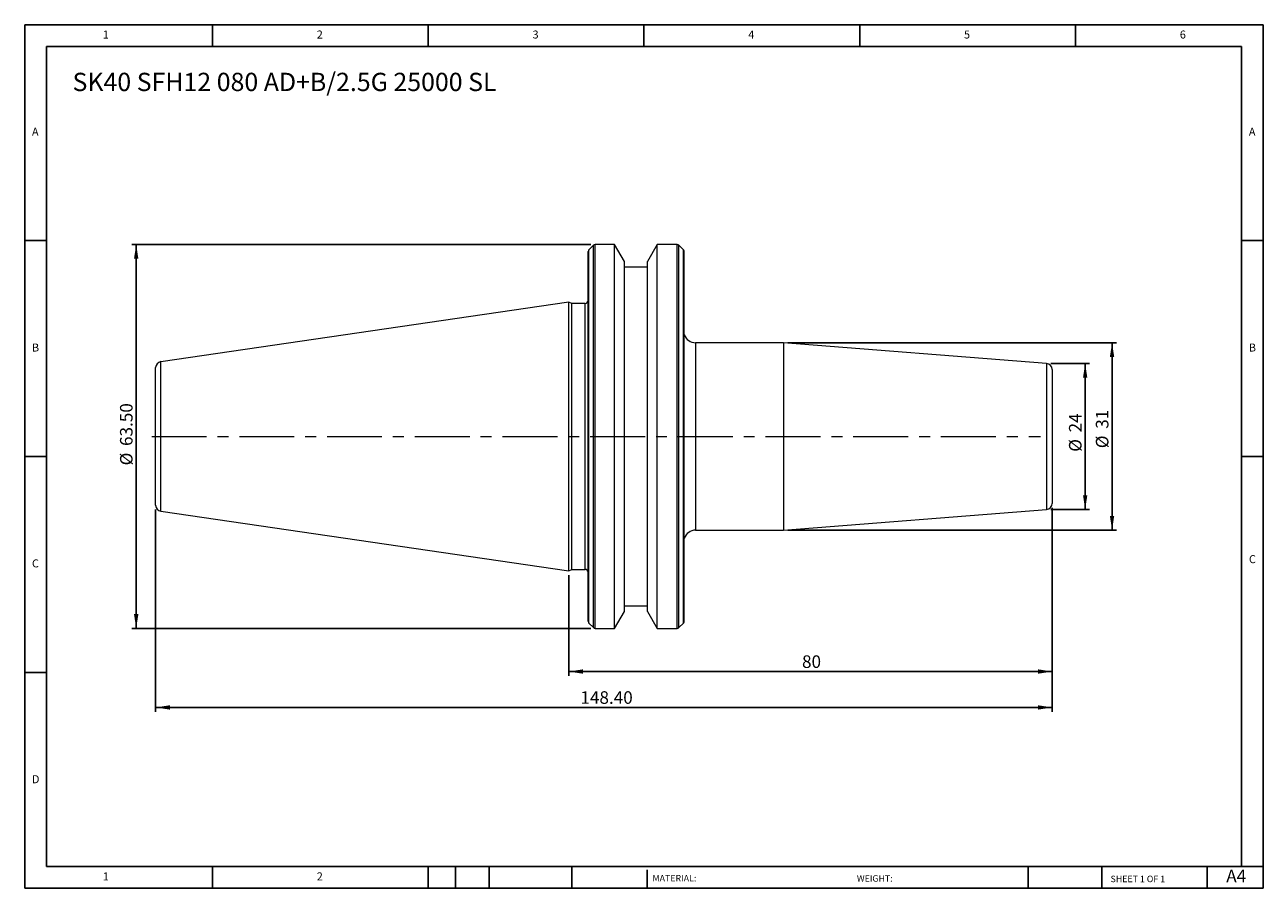
# Model space of a CAD drawing. Units: millimetres. Extents: x 4 to 209, y 3 to 146.
import ezdxf

# ---------------------------------------------------------------- set-up
doc = ezdxf.new("R2010")
doc.units = ezdxf.units.MM
doc.header["$LTSCALE"] = 0.714286
doc.linetypes.add('CENTERX2', pattern=[20.32, 12.7, -2.54, 2.54, -2.54])
doc.layers.add('DIM', color=179, linetype='Continuous')
doc.styles.add('SLDTEXTSTYLE0', font='TXT', dxfattribs={"width": 0.7})
doc.styles.add('SLDTEXTSTYLE1', font='TXT', dxfattribs={"width": 0.75})
doc.styles.add('SLDTEXTSTYLE2', font='TXT', dxfattribs={"width": 0.6875})
doc.dimstyles.new('SLDDIMSTYLE0', dxfattribs={"dimtxt": 2.078869, "dimasz": 2.358571, "dimexe": 0, "dimexo": 0.0625, "dimgap": 0.519717, "dimtad": 1, "dimrnd": 1e-09, "dimzin": 12, "dimdsep": 46, "dimtxsty": 'SLDTEXTSTYLE0', "dimsah": 1, "dimcen": 0.09, "dimadec": 0, "dimazin": 3, "dimtfac": 1, "dimtofl": 0, "dimtmove": 0, "dimatfit": 3, "dimfxl": 1, "dimfrac": 2, "dimtolj": 1, "dimtzin": 12, "dimarcsym": 0})
doc.dimstyles.new('SLDDIMSTYLE1', dxfattribs={"dimtxt": 2.078869, "dimasz": 2.358571, "dimexe": 0, "dimexo": 0.0625, "dimgap": 0.519717, "dimtad": 1, "dimrnd": 1e-09, "dimzin": 4, "dimdsep": 46, "dimtxsty": 'SLDTEXTSTYLE0', "dimsah": 1, "dimcen": 0.09, "dimadec": 0, "dimazin": 1, "dimtfac": 1, "dimtofl": 0, "dimtmove": 0, "dimatfit": 3, "dimfxl": 1, "dimfrac": 2, "dimtolj": 1, "dimtzin": 12, "dimarcsym": 0})

# ---------------------------------------------------------------- blocks, each defined once
blk = doc.blocks.new('_D')
at = {"layer": 'DIM'}
for p, q in [((173.57, 66.38), (173.57, 38.56)), ((93.57, 55.23), (93.57, 38.56)), ((173.57, 39.27), (93.57, 39.27))]:
    blk.add_line(p, q, dxfattribs=at)
for points in [[(93.57, 39.27), (95.93, 38.91), (95.93, 39.64)], [(173.57, 39.27), (171.21, 39.64), (171.21, 38.91)]]:
    blk.add_solid(points, dxfattribs=at)
at = {"layer": 'DIM', "insert": (132.16, 41.95), "char_height": 2.079, "attachment_point": 1, "style": 'SLDTEXTSTYLE0'}
blk.add_mtext('80', dxfattribs=at)
blk = doc.blocks.new('_D_1')
at = {"layer": 'DIM'}
for p, q in [((97.22, 109.92), (21.23, 109.92)), ((21.95, 46.42), (21.95, 109.92)), ((97.22, 46.42), (21.23, 46.42))]:
    blk.add_line(p, q, dxfattribs=at)
for points in [[(21.95, 109.92), (21.58, 107.56), (22.31, 107.56)], [(21.95, 46.42), (22.31, 48.78), (21.58, 48.78)]]:
    blk.add_solid(points, dxfattribs=at)
at = {"layer": 'DIM', "char_height": 2.079, "attachment_point": 1, "rotation": 90, "style": 'SLDTEXTSTYLE0'}
for s, insert in [('63.50', (19.27, 76.59)), ('%%c', (19.27, 73.38))]:
    blk.add_mtext(s, dxfattribs=dict(at, insert=insert))
blk = doc.blocks.new('_D_2')
at = {"layer": 'DIM'}
for p, q in [((25.17, 66.07), (25.17, 32.62)), ((173.57, 66.38), (173.57, 32.62)), ((25.17, 33.33), (173.57, 33.33))]:
    blk.add_line(p, q, dxfattribs=at)
for points in [[(25.17, 33.33), (27.53, 32.97), (27.53, 33.69)], [(173.57, 33.33), (171.21, 33.69), (171.21, 32.97)]]:
    blk.add_solid(points, dxfattribs=at)
at = {"layer": 'DIM', "insert": (95.48, 36.01), "char_height": 2.079, "attachment_point": 1, "style": 'SLDTEXTSTYLE0'}
blk.add_mtext('148.40', dxfattribs=at)
blk = doc.blocks.new('_D_3')
at = {"layer": 'DIM'}
for p, q in [((129.81, 93.67), (184.2, 93.67)), ((183.48, 93.67), (183.48, 62.67)), ((129.81, 62.67), (184.2, 62.67))]:
    blk.add_line(p, q, dxfattribs=at)
for points in [[(183.48, 93.67), (183.12, 91.31), (183.84, 91.31)], [(183.48, 62.67), (183.84, 65.03), (183.12, 65.03)]]:
    blk.add_solid(points, dxfattribs=at)
at = {"layer": 'DIM', "char_height": 2.079, "attachment_point": 1, "rotation": 90, "style": 'SLDTEXTSTYLE0'}
for s, insert in [('31', (180.8, 79.44)), ('%%c', (180.8, 76.22))]:
    blk.add_mtext(s, dxfattribs=dict(at, insert=insert))
blk = doc.blocks.new('_D_4')
at = {"layer": 'DIM'}
for p, q in [((173.36, 90.24), (179.74, 90.24)), ((179.03, 90.24), (179.03, 66.09)), ((173.36, 66.09), (179.74, 66.09))]:
    blk.add_line(p, q, dxfattribs=at)
for points in [[(179.03, 90.24), (178.67, 87.88), (179.39, 87.88)], [(179.03, 66.09), (179.39, 68.45), (178.67, 68.45)]]:
    blk.add_solid(points, dxfattribs=at)
at = {"layer": 'DIM', "char_height": 2.079, "attachment_point": 1, "rotation": 90, "style": 'SLDTEXTSTYLE0'}
for s, insert in [('24', (176.35, 78.84)), ('%%c', (176.35, 75.63))]:
    blk.add_mtext(s, dxfattribs=dict(at, insert=insert))

msp = doc.modelspace()

# ---------------------------------------------------------------- linework, layer by layer
at = {"color": 7, "linetype": 'Continuous', "lineweight": 15}
for p, q in [((96.767, 78.167), (96.767, 108.751)), ((97.649, 109.799), (96.884, 109.034)), ((101.145, 109.917), (97.932, 109.917)), ((102.767, 107.107), (101.145, 109.917)), ((101.145, 78.167), (101.145, 109.917)), ((108.188, 109.917), (106.567, 107.107)), ((111.501, 109.917), (108.188, 109.917)), ((108.188, 78.167), (108.188, 109.917)), ((112.549, 109.034), (111.784, 109.799)), ((112.667, 78.167), (112.667, 108.751)), ((102.767, 78.167), (102.767, 107.107)), ((106.567, 78.167), (106.567, 107.107)), ((106.567, 106.167), (102.767, 106.167)), ((93.567, 100.392), (26.022, 90.541)), ((94.049, 100.167), (93.567, 100.392)), ((93.567, 78.167), (93.567, 100.392)), ((96.267, 100.167), (94.049, 100.167)), ((94.049, 78.167), (94.049, 100.167)), ((129.095, 93.667), (114.549, 93.667)), ((172.645, 90.239), (129.095, 93.667)), ((129.095, 93.667), (129.095, 62.667)), ((25.167, 78.167), (25.167, 89.552)), ((173.567, 89.242), (173.567, 67.091)), ((25.167, 66.781), (25.167, 78.167)), ((93.567, 55.942), (93.567, 78.167)), ((94.049, 56.167), (94.049, 78.167)), ((96.767, 47.582), (96.767, 78.167)), ((101.145, 46.417), (101.145, 78.167)), ((102.767, 49.226), (102.767, 78.167)), ((106.567, 49.226), (106.567, 78.167)), ((108.188, 46.417), (108.188, 78.167)), ((112.667, 47.582), (112.667, 78.167)), ((26.022, 65.792), (93.567, 55.942)), ((129.095, 62.667), (172.645, 66.094)), ((114.549, 62.667), (129.095, 62.667)), ((93.567, 55.942), (94.049, 56.167)), ((94.049, 56.167), (96.267, 56.167)), ((101.145, 46.417), (102.767, 49.226)), ((102.767, 50.167), (106.567, 50.167)), ((106.567, 49.226), (108.188, 46.417)), ((96.884, 47.299), (97.649, 46.534)), ((111.784, 46.534), (112.549, 47.299)), ((97.932, 46.417), (101.145, 46.417)), ((108.188, 46.417), (111.501, 46.417))]:
    msp.add_line(p, q, dxfattribs=at)
at = {"color": 8, "linetype": 'Continuous', "lineweight": 15}
for p, q in [((96.884, 78.167), (96.884, 109.034)), ((97.649, 78.167), (97.649, 109.799)), ((97.932, 78.167), (97.932, 109.917)), ((111.501, 78.167), (111.501, 109.917)), ((111.784, 78.167), (111.784, 109.799)), ((112.549, 78.167), (112.549, 109.034)), ((96.267, 78.167), (96.267, 100.167)), ((114.549, 93.667), (114.549, 62.667)), ((26.022, 78.167), (26.022, 90.541)), ((172.645, 90.239), (172.645, 66.094)), ((26.022, 65.792), (26.022, 78.167)), ((96.267, 56.167), (96.267, 78.167)), ((96.884, 47.299), (96.884, 78.167)), ((97.649, 46.534), (97.649, 78.167)), ((97.932, 46.417), (97.932, 78.167)), ((111.501, 46.417), (111.501, 78.167)), ((111.784, 46.534), (111.784, 78.167)), ((112.549, 47.299), (112.549, 78.167))]:
    msp.add_line(p, q, dxfattribs=at)
at = {"color": 7, "linetype": 'Continuous', "lineweight": 15}
for centre, radius, start, end in [((97.167, 108.751), 0.4, 135, 180), ((97.932, 109.517), 0.4, 90, 135), ((111.501, 109.517), 0.4, 45, 90), ((112.267, 108.751), 0.4, 0, 45), ((96.267, 100.667), 0.5, 270, 0), ((114.549, 95.667), 2, 199.70836, 270), ((26.167, 89.552), 1, 98.29722, 180), ((172.567, 89.242), 1, 0, 85.5), ((26.167, 66.781), 1, 180, 261.70278), ((172.567, 67.091), 1, 274.5, 0), ((114.549, 60.667), 2, 90, 160.29164), ((96.267, 55.667), 0.5, 0, 90), ((97.167, 47.582), 0.4, 180, 225), ((112.267, 47.582), 0.4, 315, 0), ((97.932, 46.817), 0.4, 225, 270), ((111.501, 46.817), 0.4, 270, 315)]:
    msp.add_arc(centre, radius, start, end, dxfattribs=at)
at = {"layer": 'DIM'}
for p, q in [((208.503, 146.279), (3.503, 146.279)), ((3.503, 146.279), (3.503, 3.422)), ((34.575, 142.708), (34.575, 146.279)), ((70.289, 146.279), (70.289, 142.708)), ((106.003, 146.279), (106.003, 142.708)), ((141.717, 146.279), (141.717, 142.708)), ((177.432, 142.708), (177.432, 146.279)), ((208.503, 55.029), (208.503, 146.279)), ((204.932, 142.708), (7.075, 142.708)), ((7.075, 142.708), (7.075, 6.994)), ((204.932, 6.994), (204.932, 142.708)), ((7.075, 110.565), (3.503, 110.565)), ((204.932, 110.565), (208.503, 110.565)), ((3.503, 74.851), (7.075, 74.851)), ((208.503, 74.851), (204.932, 74.851)), ((208.503, 3.422), (208.503, 55.029)), ((7.075, 39.136), (3.503, 39.136)), ((7.075, 6.994), (208.503, 6.994)), ((34.575, 3.422), (34.575, 6.994)), ((70.289, 6.994), (70.289, 3.422)), ((74.789, 6.994), (74.789, 3.422)), ((80.36, 6.994), (80.36, 3.422)), ((94.068, 6.994), (94.068, 3.422)), ((106.502, 6.458), (106.502, 3.422)), ((169.608, 6.994), (169.608, 3.422)), ((181.764, 6.994), (181.764, 3.422)), ((199.217, 3.422), (199.217, 6.994)), ((3.503, 3.422), (208.503, 3.422))]:
    msp.add_line(p, q, dxfattribs=at)
at = {"layer": 'DIM', "linetype": 'CENTERX2', "lineweight": 0}
msp.add_line((24.534, 78.167), (171.631, 78.167), dxfattribs=at)

# ---------------------------------------------------------------- texts
at = {"layer": 'DIM', "color": 7, "attachment_point": 1}
for s, insert, char_height, style in [('1', (16.42, 145.328), 1.323, 'SLDTEXTSTYLE1'), ('1', (16.42, 145.328), 1.323, 'SLDTEXTSTYLE1'), ('2', (51.836, 145.328), 1.323, 'SLDTEXTSTYLE1'), ('2', (51.836, 145.328), 1.323, 'SLDTEXTSTYLE1'), ('3', (87.551, 145.328), 1.323, 'SLDTEXTSTYLE1'), ('3', (87.551, 145.328), 1.323, 'SLDTEXTSTYLE1'), ('4', (123.265, 145.328), 1.323, 'SLDTEXTSTYLE1'), ('4', (123.265, 145.328), 1.323, 'SLDTEXTSTYLE1'), ('5', (158.979, 145.328), 1.323, 'SLDTEXTSTYLE1'), ('5', (158.979, 145.328), 1.323, 'SLDTEXTSTYLE1'), ('6', (194.694, 145.328), 1.323, 'SLDTEXTSTYLE1'), ('6', (194.694, 145.328), 1.323, 'SLDTEXTSTYLE1'), ('A', (4.694, 129.256), 1.323, 'SLDTEXTSTYLE1'), ('A', (4.694, 129.256), 1.323, 'SLDTEXTSTYLE1'), ('A', (206.122, 129.256), 1.323, 'SLDTEXTSTYLE1'), ('A', (206.122, 129.256), 1.323, 'SLDTEXTSTYLE1'), ('B', (4.694, 93.542), 1.323, 'SLDTEXTSTYLE1'), ('B', (4.694, 93.542), 1.323, 'SLDTEXTSTYLE1'), ('B', (206.122, 93.542), 1.323, 'SLDTEXTSTYLE1'), ('B', (206.122, 93.542), 1.323, 'SLDTEXTSTYLE1'), ('C', (4.694, 57.828), 1.323, 'SLDTEXTSTYLE1'), ('C', (4.694, 57.828), 1.323, 'SLDTEXTSTYLE1'), ('C', (206.141, 58.529), 1.323, 'SLDTEXTSTYLE1'), ('C', (206.141, 58.529), 1.323, 'SLDTEXTSTYLE1'), ('D', (4.694, 22.114), 1.323, 'SLDTEXTSTYLE1'), ('D', (4.694, 22.114), 1.323, 'SLDTEXTSTYLE1'), ('A4', (202.383, 6.478), 2.0789, 'SLDTEXTSTYLE1'), ('1', (16.42, 6.042), 1.323, 'SLDTEXTSTYLE1'), ('1', (16.42, 6.042), 1.323, 'SLDTEXTSTYLE1'), ('2', (51.836, 6.042), 1.323, 'SLDTEXTSTYLE1'), ('2', (51.836, 6.042), 1.323, 'SLDTEXTSTYLE1'), ('MATERIAL:', (107.408, 5.61), 1.0714, 'SLDTEXTSTYLE1'), ('WEIGHT:', (141.238, 5.573), 1.0704, 'SLDTEXTSTYLE1'), ('SHEET 1 OF 1', (183.232, 5.494), 1.07143, 'SLDTEXTSTYLE2')]:
    msp.add_mtext(s, dxfattribs=dict(at, insert=insert, char_height=char_height, style=style))
at = {"layer": 'DIM', "insert": (11.408, 138.336), "char_height": 3.02381, "attachment_point": 1, "style": 'SLDTEXTSTYLE0'}
msp.add_mtext('SK40 SFH12 080 AD+B/2.5G 25000 SL', dxfattribs=at)

# ---------------------------------------------------------------- dimensions: what is measured, and where the dimension line sits
at = {"layer": 'DIM'}
for base, p1, p2, dimstyle, picture, middle in [((21.946, 109.917), (97.932, 46.417), (97.932, 109.917), 'SLDDIMSTYLE1', '_D_1', (21.946, 78.167)), ((183.482, 62.667), (129.095, 93.667), (129.095, 62.667), 'SLDDIMSTYLE0', '_D_3', (183.482, 79.235)), ((179.0304, 66.094), (172.645, 90.2391), (172.645, 66.094), 'SLDDIMSTYLE0', '_D_4', (179.0304, 78.6417))]:
    dim = msp.add_linear_dim(base=base, p1=p1, p2=p2, angle=90, text='%%c<>', dimstyle=dimstyle, dxfattribs=at)
    dim.commit()
    dim.dimension.update_dxf_attribs({"geometry": picture, "text_midpoint": middle, "dimtype": 160})
for base, p1, p2, dimstyle, picture, middle in [((173.567, 33.33), (25.167, 66.781), (173.567, 67.091), 'SLDDIMSTYLE1', '_D_2', (99.367, 33.33)), ((93.567, 39.274), (173.567, 67.091), (93.567, 55.942), 'SLDDIMSTYLE0', '_D', (133.567, 39.274))]:
    dim = msp.add_linear_dim(base=base, p1=p1, p2=p2, dimstyle=dimstyle, dxfattribs=at)
    dim.commit()
    dim.dimension.update_dxf_attribs({"geometry": picture, "text_midpoint": middle, "dimtype": 160})

doc.saveas('drawing.dxf')
